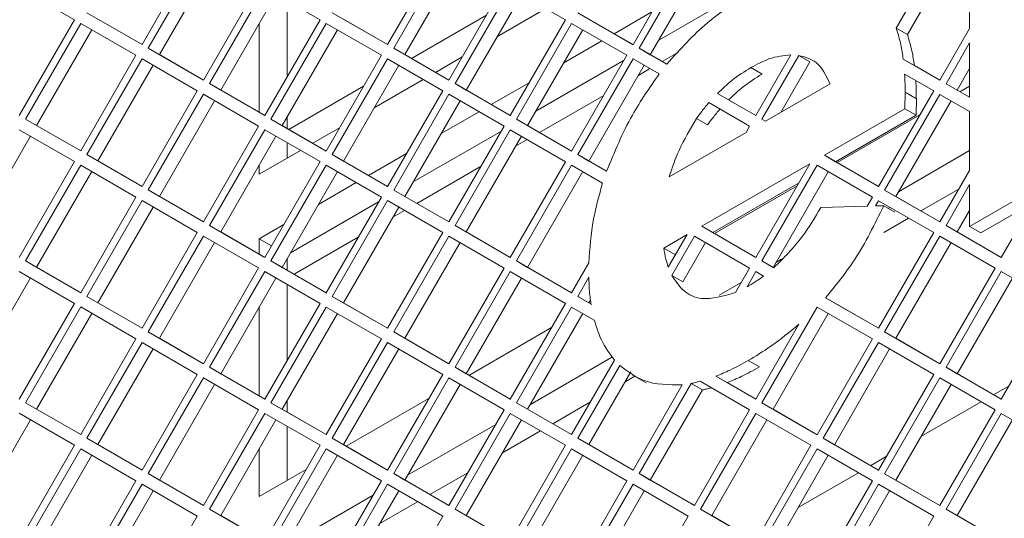
# Model space of a CAD drawing. Units: millimetres. Extents: x 5 to 415, y 5 to 292.
# Drawn here: x 339 to 344, y 177 to 180 of the extents above; entities that cross this region are included whole.
import ezdxf

# ---------------------------------------------------------------- set-up
doc = ezdxf.new("R2010")
doc.units = ezdxf.units.MM

msp = doc.modelspace()

# ---------------------------------------------------------------- linework, layer by layer
at = {"color": 7, "linetype": 'Continuous', "lineweight": 15}
for p, q in [((339.7755, 179.8743), (340.0555, 180.3593)), ((341.02, 179.8742), (341.3, 180.3591)), ((342.2645, 179.874), (342.5445, 180.359)), ((340.0866, 180.3413), (339.8066, 179.8563)), ((340.1432, 180.3086), (339.8632, 179.8236)), ((341.3311, 180.3412), (341.0511, 179.8562)), ((341.3877, 180.3085), (341.1077, 179.8235)), ((342.5757, 180.341), (342.2957, 179.8561)), ((342.6322, 180.3084), (342.3522, 179.8234)), ((343.8202, 180.3409), (343.5991, 179.958)), ((343.8767, 180.3083), (343.6556, 179.9253)), ((343.9708, 179.9552), (343.9708, 180.2539)), ((339.4333, 180), (339.1533, 180.1617)), ((340.0866, 179.6946), (340.3666, 180.1796)), ((340.3978, 180.1616), (340.1178, 179.6766)), ((340.6778, 179.9999), (340.3978, 180.1616)), ((341.3311, 179.6945), (341.6111, 180.1795)), ((341.6423, 180.1615), (341.3623, 179.6765)), ((341.9223, 179.9998), (341.6423, 180.1615)), ((342.8415, 180.1549), (342.3947, 179.8969)), ((340.4543, 180.1289), (340.1743, 179.644)), ((341.6988, 180.1288), (341.4188, 179.6439)), ((340.5109, 180.0963), (340.5109, 179.7109)), ((341.8233, 180.057), (341.5744, 179.9133)), ((339.4955, 180.036), (339.7755, 179.8743)), ((339.5521, 180.0033), (339.7755, 179.8743)), ((340.74, 180.0359), (341.02, 179.8742)), ((340.7966, 180.0032), (341.02, 179.8742)), ((341.5212, 180.0236), (341.1412, 179.8042)), ((341.9845, 180.0357), (342.2645, 179.874)), ((342.0411, 180.0031), (342.2645, 179.8741)), ((342.1684, 179.9296), (342.3607, 180.0406)), ((339.1533, 179.5151), (339.4333, 180)), ((339.4644, 179.9821), (339.1844, 179.4971)), ((339.7444, 179.8204), (339.4644, 179.9821)), ((340.3695, 179.5313), (340.3695, 179.982)), ((340.3978, 179.5149), (340.6778, 179.9999)), ((340.7089, 179.9819), (340.4289, 179.497)), ((340.9889, 179.8202), (340.7089, 179.9819)), ((341.6423, 179.5148), (341.9223, 179.9998)), ((341.9534, 179.9818), (341.6734, 179.4969)), ((342.2334, 179.8201), (341.9534, 179.9818)), ((343.6556, 179.9253), (343.5991, 179.958)), ((343.8202, 179.6943), (343.9708, 179.9552)), ((339.521, 179.9494), (339.241, 179.4644)), ((340.7655, 179.9493), (340.4855, 179.4643)), ((342.01, 179.9492), (341.73, 179.4642)), ((339.8066, 179.8563), (340.0866, 179.6946)), ((339.8632, 179.8236), (339.8066, 179.8563)), ((341.0511, 179.8562), (341.3311, 179.6945)), ((341.1077, 179.8235), (341.0511, 179.8562)), ((341.9138, 179.7826), (342.1061, 179.8936)), ((342.2957, 179.8561), (342.4357, 179.7752)), ((342.3522, 179.8234), (342.2957, 179.8561)), ((343.9708, 179.8833), (343.8513, 179.6763)), ((343.9708, 179.6073), (343.9708, 179.8833)), ((339.4644, 179.3354), (339.7444, 179.8204)), ((339.7755, 179.8024), (339.4955, 179.3174)), ((340.0555, 179.6407), (339.7755, 179.8024)), ((339.8632, 179.8236), (340.0866, 179.6946)), ((340.7089, 179.3353), (340.9889, 179.8202)), ((341.02, 179.8023), (340.74, 179.3173)), ((341.3, 179.6406), (341.02, 179.8023)), ((341.1077, 179.8235), (341.3312, 179.6945)), ((341.399, 179.8121), (341.2633, 179.7337)), ((341.9534, 179.3352), (342.2334, 179.8201)), ((342.2645, 179.8022), (341.9845, 179.3172)), ((342.3969, 179.7257), (342.2645, 179.8022)), ((342.3522, 179.8234), (342.4357, 179.7752)), ((342.4959, 179.8364), (342.4127, 179.7885)), ((342.8868, 179.5147), (343.0647, 179.8229)), ((343.1045, 179.8199), (342.9179, 179.4967)), ((343.1045, 179.8199), (343.161, 179.7872)), ((339.8321, 179.7697), (339.5521, 179.2848)), ((341.0766, 179.7696), (340.7966, 179.2846)), ((341.0789, 179.7683), (341.0743, 179.7656)), ((342.2193, 179.7957), (341.7724, 179.5377)), ((342.3211, 179.7695), (342.0411, 179.2845)), ((342.3505, 179.7525), (342.2917, 179.7186)), ((342.9187, 179.7252), (342.8622, 179.7579)), ((343.161, 179.7872), (343.0131, 179.531)), ((343.6346, 179.8014), (343.8202, 179.6943)), ((343.6346, 179.8014), (343.6912, 179.7688)), ((343.6912, 179.7688), (343.8202, 179.6943)), ((343.9708, 179.7527), (343.9079, 179.6436)), ((343.789, 179.6403), (343.6417, 179.7254)), ((340.1178, 179.6766), (340.3978, 179.5149)), ((340.1743, 179.644), (340.1178, 179.6766)), ((340.8989, 179.6644), (340.5189, 179.445)), ((341.201, 179.6978), (340.9522, 179.5541)), ((341.3623, 179.6765), (341.6423, 179.5148)), ((341.4188, 179.6439), (341.3623, 179.6765)), ((341.5461, 179.5704), (341.7384, 179.6814)), ((342.9359, 179.4864), (343.2637, 179.6756)), ((343.8513, 179.6763), (343.9708, 179.6073)), ((343.9079, 179.6436), (343.8513, 179.6763)), ((343.9708, 179.6637), (343.922, 179.6355)), ((339.7755, 179.1557), (340.0555, 179.6407)), ((340.0866, 179.6227), (339.8066, 179.1377)), ((340.3666, 179.461), (340.0866, 179.6227)), ((340.1743, 179.644), (340.3978, 179.515)), ((341.02, 179.1556), (341.3, 179.6406)), ((341.3311, 179.6226), (341.0511, 179.1376)), ((341.6111, 179.4609), (341.3311, 179.6226)), ((341.4188, 179.6439), (341.6423, 179.5148)), ((342.1163, 179.6173), (341.7905, 179.4292)), ((342.6924, 179.627), (342.8868, 179.5147)), ((342.6924, 179.627), (342.749, 179.5943)), ((343.509, 179.1554), (343.789, 179.6403)), ((343.8202, 179.6224), (343.5402, 179.1374)), ((343.6445, 179.6329), (343.6432, 179.5492)), ((343.701, 179.6003), (343.6445, 179.6329)), ((343.9708, 179.5354), (343.8202, 179.6224)), ((343.9079, 179.6436), (343.9708, 179.6073)), ((340.1432, 179.5901), (339.8632, 179.1051)), ((341.3877, 179.5899), (341.1077, 179.105)), ((342.8557, 179.4608), (342.6487, 179.5803)), ((342.749, 179.5943), (342.8868, 179.5147)), ((343.8767, 179.5897), (343.5967, 179.1047)), ((343.701, 179.6003), (343.6998, 179.5166)), ((340.5109, 179.5084), (340.5109, 179.4496)), ((341.2916, 179.4234), (341.4839, 179.5344)), ((343.6432, 179.5492), (343.235, 179.3136)), ((343.6998, 179.5166), (343.2916, 179.281)), ((343.7183, 179.5179), (343.2997, 179.2762)), ((343.6998, 179.5166), (343.6432, 179.5492)), ((343.9708, 179.2367), (343.9708, 179.5354)), ((339.1844, 179.4971), (339.4644, 179.3354)), ((339.241, 179.4644), (339.1844, 179.4971)), ((339.241, 179.4644), (339.4644, 179.3354)), ((340.0866, 178.9761), (340.3666, 179.461)), ((340.4289, 179.497), (340.7089, 179.3353)), ((340.4855, 179.4643), (340.4289, 179.497)), ((340.4855, 179.4643), (340.7089, 179.3353)), ((340.7768, 179.4528), (340.641, 179.3745)), ((341.3311, 178.9759), (341.6111, 179.4609)), ((341.6734, 179.4969), (341.9534, 179.3352)), ((341.73, 179.4642), (341.6734, 179.4969)), ((341.73, 179.4642), (341.9534, 179.3352)), ((342.6425, 179.4676), (342.5859, 179.5003)), ((342.8377, 179.4297), (342.8557, 179.4608)), ((342.9179, 179.4967), (342.9359, 179.4864)), ((342.9359, 179.4864), (342.9179, 179.4967)), ((339.2098, 179.4105), (339.0842, 179.1929)), ((339.4333, 179.2815), (339.1533, 179.4432)), ((340.3978, 179.4431), (340.1178, 178.9581)), ((340.4543, 179.4104), (340.1743, 178.9254)), ((340.6778, 179.2814), (340.3978, 179.4431)), ((341.597, 179.4365), (341.1502, 179.1785)), ((341.6423, 179.4429), (341.3623, 178.958)), ((341.6988, 179.4103), (341.4188, 178.9253)), ((341.9223, 179.2812), (341.6423, 179.4429)), ((342.4478, 179.2046), (342.8377, 179.4297)), ((340.5109, 179.3777), (340.5109, 179.2994)), ((341.7282, 179.3933), (341.6694, 179.3594)), ((339.4955, 179.3174), (339.7755, 179.1557)), ((339.5521, 179.2848), (339.4955, 179.3174)), ((340.5788, 179.3385), (340.3695, 179.2177)), ((340.74, 179.3173), (341.02, 179.1556)), ((340.7966, 179.2846), (340.74, 179.3173)), ((340.9239, 179.2111), (341.1162, 179.3222)), ((341.9845, 179.3172), (342.1305, 179.2329)), ((342.0411, 179.2845), (341.9845, 179.3172)), ((343.235, 179.3136), (343.509, 179.1554)), ((343.235, 179.3136), (343.2916, 179.281)), ((343.6109, 179.1292), (343.9708, 179.337)), ((339.1533, 178.7965), (339.4333, 179.2815)), ((339.4644, 179.2635), (339.1844, 178.7785)), ((339.7444, 179.1018), (339.4644, 179.2635)), ((339.5521, 179.2848), (339.7755, 179.1557)), ((340.3695, 179.2177), (340.3695, 179.2634)), ((340.3978, 178.7964), (340.6778, 179.2814)), ((340.7089, 179.2634), (340.4289, 178.7784)), ((340.9889, 179.1017), (340.7089, 179.2634)), ((340.7966, 179.2846), (341.02, 179.1556)), ((341.4941, 179.2581), (341.1682, 179.07)), ((341.6423, 178.7963), (341.9223, 179.2812)), ((341.9534, 179.2633), (341.6734, 178.7783)), ((342.1103, 179.1726), (341.9534, 179.2633)), ((342.0411, 179.2845), (342.1305, 179.2329)), ((343.1608, 179.2708), (342.6128, 178.9544)), ((342.8868, 178.7962), (343.1608, 179.2708)), ((343.1979, 179.2632), (342.9179, 178.7782)), ((343.4779, 179.1015), (343.1979, 179.2632)), ((343.2916, 179.281), (343.509, 179.1554)), ((339.521, 179.2308), (339.241, 178.7459)), ((340.7655, 179.2307), (340.4855, 178.7458)), ((342.01, 179.2306), (341.73, 178.7456)), ((343.2545, 179.2305), (342.9745, 178.7455)), ((343.8202, 178.9757), (343.9708, 179.2367)), ((340.6693, 179.0642), (340.8616, 179.1752)), ((343.1042, 179.1728), (342.6693, 178.9217)), ((343.0961, 179.1587), (342.6775, 178.917)), ((343.9708, 179.1648), (343.8513, 178.9577)), ((344.3477, 179.1708), (343.9708, 178.9533)), ((343.9708, 178.9533), (343.9708, 179.1648)), ((344.1313, 178.796), (344.3477, 179.1708)), ((339.8066, 179.1377), (340.0866, 178.9761)), ((339.8632, 179.1051), (339.8066, 179.1377)), ((339.8632, 179.1051), (340.0866, 178.9761)), ((341.0511, 179.1376), (341.3311, 178.9759)), ((341.1077, 179.105), (341.0511, 179.1376)), ((341.1077, 179.105), (341.3312, 178.9759)), ((343.5402, 179.1374), (343.8202, 178.9757)), ((343.5967, 179.1047), (343.5402, 179.1374)), ((343.5967, 179.1047), (343.8202, 178.9757)), ((343.9163, 179.1423), (343.724, 179.0313)), ((339.4644, 178.6168), (339.7444, 179.1018)), ((339.7755, 179.0838), (339.4955, 178.5989)), ((340.0555, 178.9221), (339.7755, 179.0838)), ((340.9748, 179.0773), (340.5279, 178.8193)), ((340.7089, 178.6167), (340.9889, 179.1017)), ((341.02, 179.0837), (340.74, 178.5987)), ((341.3, 178.922), (341.02, 179.0837)), ((343.217, 179.0495), (343.4517, 179.056)), ((343.4517, 179.056), (343.4779, 179.1015)), ((343.509, 179.0835), (343.4938, 179.0571)), ((343.4938, 179.0571), (343.5357, 179.0583)), ((343.789, 178.9218), (343.509, 179.0835)), ((343.5923, 179.0256), (343.5357, 179.0583)), ((344.2911, 179.0728), (344.0274, 178.9206)), ((339.8321, 179.0512), (339.5521, 178.5662)), ((341.0766, 179.0511), (340.7966, 178.5661)), ((341.106, 179.0341), (341.0472, 179.0001)), ((343.5656, 179.0508), (343.5614, 179.0435)), ((343.9708, 179.0341), (343.9079, 178.9251)), ((340.1178, 178.9581), (340.3978, 178.7964)), ((340.1743, 178.9254), (340.1178, 178.9581)), ((340.3695, 178.8911), (340.4939, 178.9629)), ((341.3623, 178.958), (341.6423, 178.7963)), ((341.4188, 178.9253), (341.3623, 178.958)), ((342.6128, 178.9544), (342.8868, 178.7962)), ((342.6128, 178.9544), (342.6693, 178.9217)), ((343.6617, 178.9953), (343.5367, 178.9231)), ((343.8513, 178.9577), (344.1313, 178.796)), ((343.9079, 178.9251), (343.8513, 178.9577)), ((344.0274, 178.9206), (343.9708, 178.9533)), ((339.7755, 178.4372), (340.0555, 178.9221)), ((340.0866, 178.9042), (339.8066, 178.4192)), ((340.3666, 178.7425), (340.0866, 178.9042)), ((340.1743, 178.9254), (340.3978, 178.7964)), ((341.02, 178.4371), (341.3, 178.922)), ((341.3311, 178.9041), (341.0511, 178.4191)), ((341.6111, 178.7424), (341.3311, 178.9041)), ((341.4188, 178.9253), (341.6423, 178.7963)), ((342.5385, 178.9115), (342.4206, 178.8435)), ((342.4433, 178.7466), (342.5385, 178.9115)), ((342.5757, 178.9039), (342.461, 178.7053)), ((342.8557, 178.7422), (342.5757, 178.9039)), ((342.6693, 178.9217), (342.8868, 178.7962)), ((343.509, 178.4368), (343.789, 178.9218)), ((343.8202, 178.9038), (343.5402, 178.4188)), ((344.1002, 178.7421), (343.8202, 178.9038)), ((343.9079, 178.9251), (344.1313, 178.796)), ((340.1432, 178.8715), (339.8632, 178.3865)), ((340.3695, 178.8127), (340.3695, 178.8911)), ((340.4317, 178.8552), (340.3695, 178.8911)), ((340.8718, 178.8989), (340.546, 178.7108)), ((341.3877, 178.8714), (341.1077, 178.3864)), ((342.6322, 178.8713), (342.5175, 178.6726)), ((343.8767, 178.8712), (343.5967, 178.3862)), ((342.4772, 178.8108), (342.4206, 178.8435)), ((342.482, 178.8136), (342.4772, 178.8108)), ((339.1844, 178.7785), (339.4644, 178.6168)), ((339.241, 178.7459), (339.1844, 178.7785)), ((340.4289, 178.7784), (340.7089, 178.6167)), ((340.4855, 178.7458), (340.4289, 178.7784)), ((340.5109, 178.7898), (340.5109, 178.7311)), ((341.6734, 178.7783), (341.9534, 178.6166)), ((341.73, 178.7456), (341.6734, 178.7783)), ((341.9534, 178.6166), (342.0408, 178.768)), ((342.9179, 178.7782), (342.9781, 178.7434)), ((342.9745, 178.7455), (342.9179, 178.7782)), ((342.9886, 178.77), (343.0177, 178.7868)), ((339.4333, 178.5629), (339.1533, 178.7246)), ((339.241, 178.7459), (339.4644, 178.6168)), ((340.0866, 178.2575), (340.3666, 178.7425)), ((340.3978, 178.7245), (340.1178, 178.2395)), ((340.6778, 178.5628), (340.3978, 178.7245)), ((340.4855, 178.7458), (340.7089, 178.6167)), ((341.3311, 178.2574), (341.6111, 178.7424)), ((341.6423, 178.7244), (341.3623, 178.2394)), ((341.9223, 178.5627), (341.6423, 178.7244)), ((341.73, 178.7456), (341.9534, 178.6166)), ((342.5175, 178.6726), (342.461, 178.7053)), ((342.7842, 178.6184), (342.8557, 178.7422)), ((342.8868, 178.7243), (342.8426, 178.6477)), ((342.9262, 178.7015), (342.8868, 178.7243)), ((343.8202, 178.2571), (344.1002, 178.7421)), ((344.1313, 178.7241), (343.8513, 178.2392)), ((344.4113, 178.5625), (344.1313, 178.7241)), ((339.2098, 178.692), (339.0185, 178.3605)), ((340.4543, 178.6918), (340.1743, 178.2069)), ((340.5109, 178.6592), (340.5109, 178.2738)), ((341.6988, 178.6917), (341.4188, 178.2068)), ((342.0405, 178.6955), (341.9845, 178.5986)), ((342.7012, 178.6041), (342.8132, 178.6688)), ((344.1879, 178.6915), (343.9079, 178.2065)), ((339.1533, 178.0779), (339.4333, 178.5629)), ((339.4955, 178.5989), (339.7755, 178.4372)), ((339.5521, 178.5662), (339.4955, 178.5989)), ((339.5521, 178.5662), (339.7755, 178.4372)), ((340.3978, 178.0778), (340.6778, 178.5628)), ((340.74, 178.5987), (341.02, 178.4371)), ((340.7966, 178.5661), (340.74, 178.5987)), ((340.7966, 178.5661), (341.02, 178.4371)), ((341.6423, 178.0777), (341.9223, 178.5627)), ((341.9845, 178.5986), (342.0511, 178.5602)), ((342.0411, 178.566), (341.9845, 178.5986)), ((342.049, 178.5797), (342.0411, 178.566)), ((342.0411, 178.566), (342.0552, 178.5578)), ((343.241, 178.5916), (343.509, 178.4368)), ((343.241, 178.5916), (343.2976, 178.5589)), ((343.2976, 178.5589), (343.509, 178.4368)), ((344.1313, 178.0775), (344.4113, 178.5625)), ((339.4644, 178.5449), (339.1844, 178.06)), ((339.521, 178.5123), (339.241, 178.0273)), ((339.7444, 178.3833), (339.4644, 178.5449)), ((340.3695, 178.0942), (340.3695, 178.5449)), ((340.7089, 178.5448), (340.4289, 178.0599)), ((340.7655, 178.5122), (340.4855, 178.0272)), ((340.9889, 178.3831), (340.7089, 178.5448)), ((341.9534, 178.5447), (341.6734, 178.0597)), ((342.01, 178.5121), (341.73, 178.0271)), ((342.0681, 178.4785), (341.9534, 178.5447)), ((343.1979, 178.5446), (342.9179, 178.0596)), ((343.2545, 178.5119), (342.9745, 178.027)), ((343.4779, 178.3829), (343.1979, 178.5446)), ((342.8868, 178.0776), (343.106, 178.4573)), ((339.8066, 178.4192), (340.0866, 178.2575)), ((339.8632, 178.3865), (339.8066, 178.4192)), ((341.0511, 178.4191), (341.3311, 178.2574)), ((341.1077, 178.3864), (341.0511, 178.4191)), ((341.8516, 178.4402), (341.433, 178.1986)), ((343.5402, 178.4188), (343.8202, 178.2571)), ((343.5967, 178.3862), (343.5402, 178.4188)), ((339.4644, 177.8983), (339.7444, 178.3833)), ((339.7755, 178.3653), (339.4955, 177.8803)), ((340.0555, 178.2036), (339.7755, 178.3653)), ((339.8632, 178.3865), (340.0866, 178.2575)), ((340.7089, 177.8982), (340.9889, 178.3831)), ((341.02, 178.3652), (340.74, 177.8802)), ((341.3, 178.2035), (341.02, 178.3652)), ((341.1077, 178.3864), (341.3312, 178.2574)), ((343.1979, 177.8979), (343.4779, 178.3829)), ((343.509, 178.3649), (343.229, 177.88)), ((343.789, 178.2032), (343.509, 178.3649)), ((343.5967, 178.3862), (343.8202, 178.2572)), ((339.8321, 178.3326), (339.5521, 177.8476)), ((341.0766, 178.3325), (340.7966, 177.8475)), ((343.5656, 178.3323), (343.2856, 177.8473)), ((341.7441, 178.0516), (342.1604, 178.2919)), ((341.9534, 177.898), (342.1712, 178.2753)), ((342.9051, 178.2413), (342.8486, 178.274)), ((340.1178, 178.2395), (340.3978, 178.0778)), ((340.1743, 178.2069), (340.1178, 178.2395)), ((340.1743, 178.2069), (340.3978, 178.0778)), ((341.3623, 178.2394), (341.6423, 178.0777)), ((341.4188, 178.2068), (341.3623, 178.2394)), ((341.4188, 178.2068), (341.6423, 178.0777)), ((342.1973, 178.2487), (341.9845, 177.8801)), ((342.2539, 178.216), (342.0411, 177.8474)), ((343.8513, 178.2392), (344.1313, 178.0775)), ((343.9079, 178.2065), (343.8513, 178.2392)), ((343.9079, 178.2065), (344.1313, 178.0775)), ((339.7755, 177.7186), (340.0555, 178.2036)), ((340.0866, 178.1856), (339.8066, 177.7006)), ((340.3666, 178.0239), (340.0866, 178.1856)), ((341.02, 177.7185), (341.3, 178.2035)), ((341.3311, 178.1855), (341.0511, 177.7005)), ((341.6111, 178.0238), (341.3311, 178.1855)), ((342.2734, 178.1939), (342.225, 178.1659)), ((342.2603, 178.2014), (342.3311, 178.1606)), ((342.5596, 178.1575), (342.2957, 177.7004)), ((342.5596, 178.1575), (342.6161, 178.1249)), ((342.8557, 178.0237), (342.6053, 178.1683)), ((342.6848, 178.1942), (342.8868, 178.0776)), ((342.6848, 178.1942), (342.7414, 178.1616)), ((342.7414, 178.1616), (342.8868, 178.0776)), ((343.509, 177.7183), (343.789, 178.2032)), ((343.8202, 178.1853), (343.5402, 177.7003)), ((344.1002, 178.0236), (343.8202, 178.1853)), ((340.1432, 178.1529), (339.8632, 177.668)), ((341.3877, 178.1528), (341.1077, 177.6679)), ((342.2645, 177.7184), (342.514, 178.1504)), ((342.6161, 178.1249), (342.3522, 177.6677)), ((343.8767, 178.1526), (343.5967, 177.6676)), ((344.1709, 178.1461), (344.0917, 178.1004)), ((339.1844, 178.06), (339.4644, 177.8983)), ((339.241, 178.0273), (339.1844, 178.06)), ((340.4289, 178.0599), (340.7089, 177.8982)), ((340.4855, 178.0272), (340.4289, 178.0599)), ((340.5109, 178.0713), (340.5109, 178.0125)), ((341.2293, 178.081), (340.8107, 177.8394)), ((341.6734, 178.0597), (341.9534, 177.898)), ((341.73, 178.0271), (341.6734, 178.0597)), ((342.0496, 178.0646), (341.8572, 177.9536)), ((342.9179, 178.0596), (343.1979, 177.8979)), ((342.9745, 178.027), (342.9179, 178.0596)), ((344.0294, 178.0644), (343.724, 177.8881)), ((339.4333, 177.8444), (339.1533, 178.0061)), ((339.241, 178.0273), (339.4644, 177.8983)), ((340.0866, 177.5389), (340.3666, 178.0239)), ((340.3978, 178.0059), (340.1178, 177.521)), ((340.6778, 177.8443), (340.3978, 178.0059)), ((340.4855, 178.0272), (340.7089, 177.8982)), ((341.3311, 177.5388), (341.6111, 178.0238)), ((341.6423, 178.0058), (341.3623, 177.5209)), ((341.9223, 177.8441), (341.6423, 178.0058)), ((341.73, 178.0271), (341.9534, 177.8981)), ((342.5757, 177.5387), (342.8557, 178.0237)), ((342.8868, 178.0057), (342.6068, 177.5207)), ((343.1668, 177.844), (342.8868, 178.0057)), ((342.9745, 178.027), (343.1979, 177.8979)), ((343.8202, 177.5386), (344.1002, 178.0236)), ((344.1313, 178.0056), (343.8513, 177.5206)), ((344.4113, 177.8439), (344.1313, 178.0056)), ((339.2098, 177.9734), (338.9717, 177.5609)), ((340.4543, 177.9733), (340.1743, 177.4883)), ((341.6988, 177.9732), (341.4188, 177.4882)), ((342.9433, 177.973), (342.6634, 177.4881)), ((344.1879, 177.9729), (343.9079, 177.488)), ((340.5109, 177.9406), (340.5109, 177.6663)), ((341.1219, 177.6924), (341.5687, 177.9503)), ((341.795, 177.9177), (341.6027, 177.8067)), ((339.4955, 177.8803), (339.7755, 177.7186)), ((339.5521, 177.8476), (339.4955, 177.8803)), ((340.74, 177.8802), (341.02, 177.7185)), ((340.7966, 177.8475), (340.74, 177.8802)), ((341.9845, 177.8801), (342.2645, 177.7184)), ((342.0411, 177.8474), (341.9845, 177.8801)), ((343.229, 177.88), (343.509, 177.7183)), ((343.2856, 177.8473), (343.229, 177.88)), ((339.1533, 177.3594), (339.4333, 177.8444)), ((339.4644, 177.8264), (339.1844, 177.3414)), ((339.7444, 177.6647), (339.4644, 177.8264)), ((339.5521, 177.8476), (339.7755, 177.7186)), ((340.3695, 177.5846), (340.3695, 177.8263)), ((340.3978, 177.3593), (340.6778, 177.8443)), ((340.7089, 177.8263), (340.4289, 177.3413)), ((340.9889, 177.6646), (340.7089, 177.8263)), ((340.7966, 177.8475), (341.02, 177.7185)), ((341.6423, 177.3592), (341.9223, 177.8441)), ((341.9534, 177.8262), (341.6734, 177.3412)), ((342.2334, 177.6645), (341.9534, 177.8262)), ((342.0411, 177.8474), (342.2645, 177.7184)), ((342.8868, 177.359), (343.1668, 177.844)), ((343.1979, 177.826), (342.9179, 177.3411)), ((343.4779, 177.6643), (343.1979, 177.826)), ((343.2856, 177.8473), (343.509, 177.7183)), ((339.521, 177.7937), (339.241, 177.3088)), ((340.7655, 177.7936), (340.4855, 177.3086)), ((342.01, 177.7935), (341.73, 177.3085)), ((343.2545, 177.7934), (342.9745, 177.3084)), ((343.5486, 177.7868), (343.4695, 177.7411)), ((340.6071, 177.7218), (340.3695, 177.5846)), ((341.4273, 177.7054), (341.235, 177.5944)), ((343.4072, 177.7052), (343.1018, 177.5289)), ((339.4644, 177.1797), (339.7444, 177.6647)), ((339.8066, 177.7006), (340.0866, 177.5389)), ((339.8632, 177.668), (339.8066, 177.7006)), ((339.8632, 177.668), (340.0866, 177.539)), ((340.7089, 177.1796), (340.9889, 177.6646)), ((341.0511, 177.7005), (341.3311, 177.5388)), ((341.1077, 177.6679), (341.0511, 177.7005)), ((341.1077, 177.6679), (341.3312, 177.5388)), ((341.9534, 177.1795), (342.2334, 177.6645)), ((342.2957, 177.7004), (342.5757, 177.5387)), ((342.3522, 177.6677), (342.2957, 177.7004)), ((342.3522, 177.6677), (342.5757, 177.5387)), ((343.1979, 177.1794), (343.4779, 177.6643)), ((343.5402, 177.7003), (343.8202, 177.5386)), ((343.5967, 177.6676), (343.5402, 177.7003)), ((343.5967, 177.6676), (343.8202, 177.5386)), ((339.7755, 177.6467), (339.4955, 177.1617)), ((339.8321, 177.6141), (339.5521, 177.1291)), ((340.0555, 177.485), (339.7755, 177.6467)), ((341.02, 177.6466), (340.74, 177.1616)), ((341.0766, 177.6139), (340.7966, 177.129)), ((341.3, 177.4849), (341.02, 177.6466)), ((342.2645, 177.6465), (341.9845, 177.1615)), ((342.3211, 177.6138), (342.0411, 177.1289)), ((342.5445, 177.4848), (342.2645, 177.6465)), ((343.509, 177.6464), (343.229, 177.1614)), ((343.5656, 177.6137), (343.2856, 177.1287)), ((343.789, 177.4847), (343.509, 177.6464)), ((340.4996, 177.3331), (340.9465, 177.5911)), ((341.1727, 177.5584), (340.9805, 177.4475)), ((340.1178, 177.521), (340.3978, 177.3593)), ((340.1743, 177.4883), (340.1178, 177.521)), ((341.3623, 177.5209), (341.6423, 177.3592)), ((341.4188, 177.4882), (341.3623, 177.5209)), ((342.6068, 177.5207), (342.8868, 177.359)), ((342.6634, 177.4881), (342.6068, 177.5207)), ((343.8513, 177.5206), (344.1313, 177.3589)), ((343.9079, 177.488), (343.8513, 177.5206)), ((339.7755, 177.0001), (340.0555, 177.485)), ((340.1743, 177.4883), (340.3978, 177.3593)), ((341.02, 176.9999), (341.3, 177.4849)), ((341.4188, 177.4882), (341.6423, 177.3592)), ((342.2645, 176.9998), (342.5445, 177.4848)), ((342.6634, 177.4881), (342.8868, 177.3591)), ((343.509, 176.9997), (343.789, 177.4847)), ((343.9079, 177.488), (344.1313, 177.3589))]:
    msp.add_line(p, q, dxfattribs=at)
for points, knots in [([(342.4357, 179.7752), (342.503, 179.85), (342.6233, 179.9837), (342.7553, 180.0687), (342.8134, 180.1062)], [0, 0, 0, 0, 0.559565, 1, 1, 1, 1]), ([(343.5991, 179.958), (343.6075, 179.9303), (343.6226, 179.8808), (343.6309, 179.8257), (343.6346, 179.8014)], [0, 0, 0, 0, 0.559914, 1, 1, 1, 1]), ([(343.6556, 179.9253), (343.6641, 179.8976), (343.6791, 179.8481), (343.6875, 179.793), (343.6912, 179.7688)], [0, 0, 0, 0, 0.559914, 1, 1, 1, 1]), ([(343.0647, 179.8229), (343.0283, 179.819), (342.9631, 179.8119), (342.893, 179.7744), (342.8622, 179.7579)], [0, 0, 0, 0, 0.559662, 1, 1, 1, 1]), ([(343.2637, 179.6756), (343.2438, 179.7174), (343.2083, 179.792), (343.1362, 179.8113), (343.1045, 179.8199)], [0, 0, 0, 0, 0.559017, 1, 1, 1, 1]), ([(342.8622, 179.7579), (342.8298, 179.7378), (342.7718, 179.702), (342.7167, 179.6499), (342.6924, 179.627)], [0, 0, 0, 0, 0.559445, 1, 1, 1, 1]), ([(342.1305, 179.2329), (342.1704, 179.3297), (342.2419, 179.5027), (342.3495, 179.6575), (342.3969, 179.7257)], [0, 0, 0, 0, 0.559654, 1, 1, 1, 1]), ([(342.9187, 179.7252), (342.8863, 179.7052), (342.8284, 179.6693), (342.7733, 179.6173), (342.749, 179.5943)], [0, 0, 0, 0, 0.559445, 1, 1, 1, 1]), ([(343.6417, 179.7254), (343.6425, 179.7083), (343.6438, 179.6777), (343.6443, 179.6466), (343.6445, 179.6329)], [0, 0, 0, 0, 0.559867, 1, 1, 1, 1]), ([(343.6983, 179.6928), (343.699, 179.6756), (343.7004, 179.6451), (343.7008, 179.6139), (343.701, 179.6003)], [0, 0, 0, 0, 0.5598667, 1, 1, 1, 1]), ([(342.6487, 179.5803), (342.6367, 179.5658), (342.6153, 179.5398), (342.5949, 179.5124), (342.5859, 179.5003)], [0, 0, 0, 0, 0.55915, 1, 1, 1, 1]), ([(342.7052, 179.5477), (342.6933, 179.5331), (342.6718, 179.5071), (342.6515, 179.4797), (342.6425, 179.4676)], [0, 0, 0, 0, 0.55915, 1, 1, 1, 1]), ([(342.5859, 179.5003), (342.5542, 179.4467), (342.4974, 179.3508), (342.463, 179.2494), (342.4478, 179.2046)], [0, 0, 0, 0, 0.559075, 1, 1, 1, 1]), ([(342.0408, 178.768), (342.0456, 178.841), (342.054, 178.9713), (342.0931, 179.1111), (342.1103, 179.1726)], [0, 0, 0, 0, 0.5598, 1, 1, 1, 1]), ([(343.5357, 179.0583), (343.4896, 178.9641), (343.4074, 178.796), (343.2919, 178.654), (343.241, 178.5916)], [0, 0, 0, 0, 0.559889, 1, 1, 1, 1]), ([(342.9781, 178.7434), (343.0284, 178.7933), (343.1183, 178.8825), (343.1868, 178.9984), (343.217, 179.0495)], [0, 0, 0, 0, 0.559292, 1, 1, 1, 1]), ([(342.4206, 178.8435), (342.4238, 178.8245), (342.4294, 178.7905), (342.4391, 178.76), (342.4433, 178.7466)], [0, 0, 0, 0, 0.559965, 1, 1, 1, 1]), ([(342.461, 178.7053), (342.4799, 178.6766), (342.5177, 178.6192), (342.6251, 178.5712), (342.7239, 178.6006), (342.7842, 178.6184)], [0, 0, 0, 0, 0.280596, 0.561155, 1, 1, 1, 1]), ([(342.0511, 178.5602), (342.0479, 178.5846), (342.0422, 178.6283), (342.041, 178.675), (342.0405, 178.6955)], [0, 0, 0, 0, 0.560027, 1, 1, 1, 1]), ([(342.8528, 178.6533), (342.8666, 178.6616), (342.8911, 178.6764), (342.9155, 178.6938), (342.9262, 178.7015)], [0, 0, 0, 0, 0.560198, 1, 1, 1, 1]), ([(342.8426, 178.6477), (342.8445, 178.6487), (342.8479, 178.6506), (342.8513, 178.6525), (342.8528, 178.6533)], [0, 0, 0, 0, 0.559991, 1, 1, 1, 1]), ([(342.1712, 178.2753), (342.1468, 178.3076), (342.1032, 178.3653), (342.0789, 178.4439), (342.0681, 178.4785)], [0, 0, 0, 0, 0.559854, 1, 1, 1, 1]), ([(343.106, 178.4573), (343.0584, 178.4184), (342.9734, 178.3489), (342.8867, 178.2969), (342.8486, 178.274)], [0, 0, 0, 0, 0.559866, 1, 1, 1, 1]), ([(342.8486, 178.274), (342.8178, 178.2568), (342.763, 178.2263), (342.7087, 178.204), (342.6848, 178.1942)], [0, 0, 0, 0, 0.55996, 1, 1, 1, 1]), ([(342.514, 178.1504), (342.446, 178.1506), (342.3244, 178.1509), (342.2362, 178.2188), (342.1973, 178.2487)], [0, 0, 0, 0, 0.559566, 1, 1, 1, 1]), ([(342.9051, 178.2413), (342.8744, 178.2242), (342.8196, 178.1936), (342.7653, 178.1714), (342.7414, 178.1616)], [0, 0, 0, 0, 0.55996, 1, 1, 1, 1]), ([(342.6053, 178.1683), (342.5967, 178.166), (342.5814, 178.162), (342.5662, 178.1589), (342.5596, 178.1575)], [0, 0, 0, 0, 0.559995, 1, 1, 1, 1]), ([(342.6618, 178.1356), (342.6533, 178.1334), (342.6379, 178.1294), (342.6228, 178.1262), (342.6161, 178.1249)], [0, 0, 0, 0, 0.559995, 1, 1, 1, 1])]:
    msp.add_open_spline(points, degree=3, knots=knots, dxfattribs=at)

doc.saveas('drawing.dxf')
